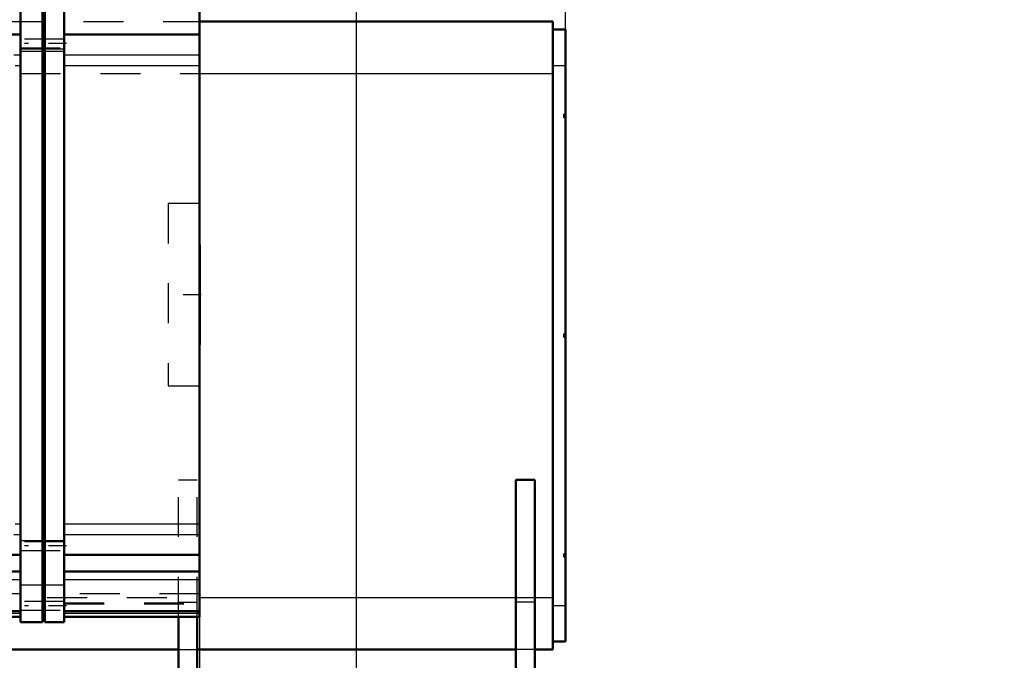
# Model space of a CAD drawing. Units: inches. Extents: x 25 to 270, y 22 to 246.
# Drawn here: x 112 to 136, y 118 to 134 of the extents above; entities that cross this region are included whole.
import ezdxf

# ---------------------------------------------------------------- set-up
doc = ezdxf.new("R2010")
doc.units = ezdxf.units.IN
doc.header["$MEASUREMENT"] = 0
doc.linetypes.add('Center', pattern=[1.5, 0.45, -0.5, 0.05, -0.5])
doc.linetypes.add('Dashed', pattern=[2, 1, -1])
for name, color, linetype, lineweight in [('2d ConnectionPoints', 7, 'Continuous', 50), ('AM_0', 7, 'Continuous', 50), ('AM_4', 3, 'Continuous', 25), ('AM_5', 3, 'Continuous', 25), ('AM_7', 7, 'Center', 25), ('AM_9', 6, 'Dashed', 25)]:
    doc.layers.add(name, color=color, linetype=linetype, lineweight=lineweight)
doc.dimstyles.get("Standard").update_dxf_attribs({"dimtxt": 0.18, "dimasz": 0.18, "dimexe": 0.18, "dimexo": 0.0625, "dimgap": 0.09, "dimtad": 0, "dimtih": 1, "dimtoh": 1, "dimdec": 4, "dimzin": 0, "dimdsep": 46, "dimtxsty": 'Standard', "dimcen": 0.09, "dimadec": 0, "dimazin": 0, "dimtfac": 1, "dimtdec": 4, "dimtofl": 0, "dimtmove": 0, "dimatfit": 3, "dimfxl": 0, "dimtolj": 1, "dimtzin": 0, "dimarcsym": 0})

# ---------------------------------------------------------------- blocks, each defined once
blk = doc.blocks.new('25_C2366610975x751_2_0_in_NZPCL_1_1_GN_Wire_Rope_Hoist_900')
at = {"layer": 'AM_0'}
for p, q in [((116.041, 128.203), (116.031, 128.203)), ((116.041, 128.203), (116.041, 125.703)), ((116.041, 125.703), (116.031, 125.703))]:
    blk.add_line(p, q, dxfattribs=at)
at = {"layer": 'AM_7'}
blk.add_line((116.041, 127.645), (116.035, 127.645), dxfattribs=at)
at = {"layer": 'AM_9'}
for p, q in [((116.036, 128.018), (116.036, 125.835)), ((116.036, 128.018), (116.041, 128.018)), ((116.041, 127.767), (116.036, 127.767)), ((116.041, 127.736), (116.036, 127.736)), ((116.041, 127.714), (116.036, 127.714)), ((116.036, 127.714), (116.041, 127.714)), ((116.036, 127.705), (116.041, 127.705)), ((116.041, 127.687), (116.036, 127.687)), ((116.036, 127.687), (116.041, 127.687)), ((116.036, 127.684), (116.041, 127.684)), ((116.036, 127.675), (116.041, 127.675)), ((116.036, 127.662), (116.041, 127.662)), ((116.036, 127.656), (116.041, 127.656)), ((116.036, 127.656), (116.041, 127.656)), ((116.036, 127.635), (116.041, 127.635)), ((116.036, 127.629), (116.041, 127.629)), ((116.036, 127.576), (116.041, 127.576)), ((116.036, 127.553), (116.041, 127.553)), ((116.036, 127.522), (116.041, 127.522)), ((116.041, 127.486), (116.036, 127.486)), ((116.036, 127.485), (116.041, 127.485)), ((116.036, 127.481), (116.041, 127.481)), ((116.036, 127.433), (116.041, 127.433)), ((116.036, 127.423), (116.041, 127.423)), ((116.036, 127.409), (116.041, 127.409)), ((116.041, 127.197), (116.036, 127.197)), ((116.036, 127.175), (116.041, 127.175)), ((116.036, 127.144), (116.041, 127.144)), ((116.041, 127.141), (116.036, 127.141)), ((116.036, 127.139), (116.041, 127.139)), ((116.036, 127.11), (116.041, 127.11)), ((116.036, 127.083), (116.041, 127.083)), ((116.036, 127.035), (116.041, 127.035)), ((116.036, 126.984), (116.041, 126.984)), ((116.036, 126.953), (116.041, 126.953)), ((116.036, 126.877), (116.041, 126.877)), ((116.036, 126.846), (116.041, 126.846)), ((116.036, 126.84), (116.041, 126.84)), ((116.036, 126.828), (116.041, 126.828)), ((116.036, 126.8), (116.041, 126.8)), ((116.036, 126.679), (116.041, 126.679)), ((116.036, 126.653), (116.041, 126.653)), ((116.036, 126.644), (116.041, 126.644)), ((116.036, 126.593), (116.041, 126.593)), ((116.036, 126.593), (116.041, 126.593)), ((116.036, 126.554), (116.041, 126.554)), ((116.036, 126.553), (116.041, 126.553)), ((116.036, 126.454), (116.041, 126.454)), ((116.036, 126.355), (116.041, 126.355)), ((116.036, 126.339), (116.041, 126.339)), ((116.036, 126.319), (116.041, 126.319)), ((116.036, 126.238), (116.041, 126.238)), ((116.036, 126.224), (116.041, 126.224)), ((116.036, 126.207), (116.041, 126.207)), ((116.036, 126.207), (116.041, 126.207)), ((116.036, 126.199), (116.041, 126.199)), ((116.036, 126.197), (116.041, 126.197)), ((116.036, 126.181), (116.041, 126.181)), ((116.036, 126.117), (116.041, 126.117)), ((116.036, 126.067), (116.041, 126.067)), ((116.036, 125.94), (116.041, 125.94)), ((116.036, 125.888), (116.041, 125.888)), ((116.036, 125.863), (116.041, 125.863)), ((116.036, 125.861), (116.041, 125.861)), ((116.036, 125.835), (116.041, 125.835))]:
    blk.add_line(p, q, dxfattribs=at)
blk = doc.blocks.new('26_D_0643003950_CUBICLE_GK_SH6_YAL_0_in_NZPCL_1_1_GN_Wire_Rope_Hoist_900')
at = {"layer": 'AM_0'}
for p, q in [((111.539, 135.164), (111.539, 118.742)), ((112.091, 118.742), (112.091, 135.164)), ((112.15, 118.742), (112.15, 135.164)), ((112.642, 135.164), (112.642, 118.742)), ((116.031, 135.03), (116.031, 118.876)), ((110.972, 133.477), (111.539, 133.477)), ((112.642, 133.477), (116.031, 133.477)), ((110.972, 120.429), (111.539, 120.429)), ((112.642, 120.429), (116.031, 120.429)), ((110.939, 120.006), (111.539, 120.006)), ((112.642, 120.006), (116.031, 120.006)), ((105.55, 119.015), (111.539, 119.015)), ((105.55, 118.876), (111.539, 118.876)), ((112.642, 119.015), (116.031, 119.015)), ((112.642, 118.876), (116.031, 118.876)), ((111.539, 118.742), (112.091, 118.742)), ((112.091, 118.762), (112.15, 118.762)), ((112.15, 118.742), (112.642, 118.742))]:
    blk.add_line(p, q, dxfattribs=at)
at = {"layer": 'AM_4'}
for p, q in [((111.539, 133.121), (112.091, 133.121)), ((112.091, 133.101), (112.15, 133.101)), ((112.15, 133.121), (112.642, 133.121)), ((111.379, 132.968), (111.539, 132.968)), ((112.642, 132.968), (116.031, 132.968)), ((111.408, 132.698), (111.539, 132.698)), ((112.642, 132.698), (116.031, 132.698)), ((111.408, 121.208), (111.539, 121.208)), ((112.642, 121.208), (116.031, 121.208)), ((111.379, 120.938), (111.539, 120.938)), ((111.539, 120.785), (112.091, 120.785)), ((112.091, 120.804), (112.15, 120.804)), ((112.15, 120.785), (112.642, 120.785)), ((112.642, 120.938), (116.031, 120.938)), ((110.347, 119.808), (111.539, 119.808)), ((112.642, 119.808), (116.031, 119.808)), ((111.539, 119.675), (112.091, 119.675)), ((112.091, 119.694), (112.15, 119.694)), ((112.15, 119.675), (112.642, 119.675)), ((105.55, 119.015), (111.539, 119.015)), ((105.55, 118.966), (111.539, 118.966)), ((112.642, 119.015), (116.031, 119.015)), ((112.642, 118.966), (116.031, 118.966))]:
    blk.add_line(p, q, dxfattribs=at)
at = {"layer": 'AM_7'}
for p, q in [((112.697, 133.257), (111.484, 133.257)), ((116.07, 126.953), (115.203, 126.953)), ((112.697, 120.649), (111.484, 120.649)), ((112.697, 119.152), (111.484, 119.152))]:
    blk.add_line(p, q, dxfattribs=at)
at = {"layer": 'AM_9'}
for p, q in [((112.642, 133.365), (111.539, 133.365)), ((111.539, 133.148), (112.642, 133.148)), ((111.539, 133.058), (112.091, 133.058)), ((112.091, 133.039), (112.15, 133.039)), ((112.15, 133.058), (112.642, 133.058)), ((116.031, 129.238), (115.243, 129.238)), ((115.243, 129.238), (115.243, 124.668)), ((115.243, 124.668), (116.031, 124.668)), ((112.642, 120.757), (111.539, 120.757)), ((111.539, 120.54), (112.642, 120.54)), ((111.539, 119.447), (105.55, 119.447)), ((116.031, 119.447), (112.642, 119.447)), ((105.55, 119.223), (111.539, 119.223)), ((105.55, 119.198), (111.539, 119.198)), ((112.642, 119.26), (111.539, 119.26)), ((111.539, 119.043), (112.642, 119.043)), ((112.642, 119.223), (116.031, 119.223)), ((112.642, 119.198), (116.031, 119.198)), ((105.55, 119.015), (111.539, 119.015)), ((105.55, 119.015), (111.539, 119.015)), ((105.55, 118.966), (111.539, 118.966)), ((112.642, 119.015), (116.031, 119.015)), ((112.642, 119.015), (116.031, 119.015)), ((112.642, 118.966), (116.031, 118.966))]:
    blk.add_line(p, q, dxfattribs=at)
blk = doc.blocks.new('38_3737017240XE21981_2_0_in_NZPCL_1_1_GN_Wire_Rope_Hoist_900')
at = {"layer": 'AM_0'}
for p, q in [((116.031, 133.803), (124.892, 133.803)), ((124.892, 118.055), (124.892, 133.803)), ((124.892, 133.606), (125.207, 133.606)), ((125.207, 118.252), (125.207, 133.606)), ((123.967, 115.338), (123.967, 122.307)), ((124.439, 122.307), (123.967, 122.307)), ((124.439, 109.315), (124.439, 122.307)), ((115.502, 115.24), (115.502, 118.876)), ((115.975, 115.476), (115.975, 118.876)), ((95.341, 118.055), (115.502, 118.055)), ((115.975, 118.055), (123.967, 118.055)), ((124.439, 118.055), (124.892, 118.055)), ((124.892, 118.252), (125.207, 118.252))]:
    blk.add_line(p, q, dxfattribs=at)
at = {"layer": 'AM_4'}
for p, q in [((124.892, 132.7), (125.207, 132.7)), ((116.031, 132.504), (124.892, 132.504)), ((116.031, 119.354), (123.967, 119.354)), ((124.439, 119.354), (124.892, 119.354)), ((124.892, 119.157), (125.207, 119.157))]:
    blk.add_line(p, q, dxfattribs=at)
at = {"layer": 'AM_7'}
for p, q in [((125.209, 131.441), (125.166, 131.441)), ((125.209, 125.929), (125.166, 125.929)), ((125.209, 120.417), (125.166, 120.417))]:
    blk.add_line(p, q, dxfattribs=at)
at = {"layer": 'AM_9'}
for p, q in [((65.124, 133.803), (116.031, 133.803)), ((105.55, 132.504), (116.031, 132.504)), ((125.168, 131.401), (125.168, 131.48)), ((125.207, 131.48), (125.168, 131.48)), ((125.168, 131.401), (125.207, 131.401)), ((125.168, 125.889), (125.168, 125.968)), ((125.207, 125.968), (125.168, 125.968)), ((125.168, 125.889), (125.207, 125.889)), ((115.502, 118.876), (115.502, 122.307)), ((115.502, 122.307), (115.975, 122.307)), ((115.975, 118.876), (115.975, 122.307)), ((125.168, 120.378), (125.168, 120.456)), ((125.207, 120.456), (125.168, 120.456)), ((125.168, 120.378), (125.207, 120.378)), ((96.213, 119.354), (116.031, 119.354)), ((123.967, 119.354), (124.439, 119.354)), ((115.502, 119.236), (115.975, 119.236)), ((124.439, 119.236), (123.967, 119.236)), ((115.502, 118.055), (115.975, 118.055)), ((124.439, 118.055), (123.967, 118.055))]:
    blk.add_line(p, q, dxfattribs=at)
blk = doc.blocks.new('*D123')
at = {"layer": 'AM_5', "color": 0, "lineweight": -2}
for p, q in [((116.031, 126.953), (116.031, 22.834)), ((83.314, 76.756), (83.314, 22.834)), ((84.314, 22.834), (94.167, 22.834)), ((115.031, 22.834), (105.177, 22.834))]:
    blk.add_line(p, q, dxfattribs=at)
at = {"layer": 'AM_5', "color": 0}
for points in [[(84.314, 23.001), (84.314, 22.668), (83.314, 22.834)], [(115.031, 22.668), (115.031, 23.001), (116.031, 22.834)]]:
    blk.add_solid(points, dxfattribs=at)
at = {"layer": 'Defpoints', "color": 0}
for p in [(116.031, 126.953), (83.314, 76.756), (116.031, 23.834)]:
    blk.add_point(p, dxfattribs=at)
at = {"layer": 'AM_5', "color": 0, "insert": (99.672, 22.834), "char_height": 2, "attachment_point": 5}
blk.add_mtext("\\A1;32.72''", dxfattribs=at)
blk = doc.blocks.new('*D127')
at = {"layer": 'AM_5', "color": 0, "lineweight": -2}
for p, q in [((119.971, 111.992), (119.971, 146.849)), ((124.207, 146.849), (120.971, 146.849)), ((125.207, 133.606), (125.207, 146.849)), ((125.207, 146.849), (128.255, 146.849))]:
    blk.add_line(p, q, dxfattribs=at)
at = {"layer": 'AM_5', "color": 0}
for points in [[(120.971, 147.016), (120.971, 146.682), (119.971, 146.849)], [(124.207, 146.682), (124.207, 147.016), (125.207, 146.849)]]:
    blk.add_solid(points, dxfattribs=at)
at = {"layer": 'Defpoints', "color": 0}
for p in [(119.971, 145.849), (125.207, 133.606), (119.971, 111.992)]:
    blk.add_point(p, dxfattribs=at)
at = {"layer": 'AM_5', "color": 0, "insert": (132.807, 146.849), "char_height": 2, "attachment_point": 5}
blk.add_mtext("\\A1;5.24''", dxfattribs=at)
blk = doc.blocks.new('*D128')
at = {"layer": 'AM_5', "color": 0, "lineweight": -2}
for p, q in [((41.971, 115.929), (41.971, 146.849)), ((42.971, 146.849), (77.847, 146.849)), ((118.971, 146.849), (84.095, 146.849)), ((119.971, 115.929), (119.971, 146.849))]:
    blk.add_line(p, q, dxfattribs=at)
at = {"layer": 'AM_5', "color": 0}
for points in [[(42.971, 147.016), (42.971, 146.682), (41.971, 146.849)], [(118.971, 146.682), (118.971, 147.016), (119.971, 146.849)]]:
    blk.add_solid(points, dxfattribs=at)
at = {"layer": 'Defpoints', "color": 0}
for p in [(41.971, 145.849), (41.971, 115.929), (119.971, 115.929)]:
    blk.add_point(p, dxfattribs=at)
at = {"layer": 'AM_5', "color": 0, "insert": (80.971, 146.849), "char_height": 2, "attachment_point": 5}
blk.add_mtext("\\A1;78''", dxfattribs=at)

msp = doc.modelspace()

# ---------------------------------------------------------------- linework, layer by layer
at = {"layer": '2d ConnectionPoints'}
msp.add_point((116.0307, 126.95279), dxfattribs=at)
msp.add_point((116.0307, 126.95279), dxfattribs=at)
msp.add_point((116.0307, 126.95279), dxfattribs=at)

# ---------------------------------------------------------------- block references
for name in ['38_3737017240XE21981_2_0_in_NZPCL_1_1_GN_Wire_Rope_Hoist_900', '26_D_0643003950_CUBICLE_GK_SH6_YAL_0_in_NZPCL_1_1_GN_Wire_Rope_Hoist_900', '25_C2366610975x751_2_0_in_NZPCL_1_1_GN_Wire_Rope_Hoist_900']:
    msp.add_blockref(name, (0, 0))

# ---------------------------------------------------------------- dimensions: what is measured, and where the dimension line sits
at = {"layer": 'AM_5'}
for base, p1, p2, text, picture, middle in [((41.97071, 146.84899), (119.97071, 115.92879), (41.97071, 115.92879), "78''", '*D128', (80.97071, 146.84899)), ((119.97071, 146.84899), (125.20693, 133.60579), (119.97071, 111.99178), "5.24''", '*D127', (132.80693, 146.84899)), ((116.0307, 22.83449), (83.31371, 76.75581), (116.0307, 126.95279), "32.72''", '*D123', (99.6722, 22.83449))]:
    dim = msp.add_linear_dim(base=base, p1=p1, p2=p2, text=text, dimstyle='Standard', override={"dimtxt": 2, "dimasz": 1, "dimexe": 0, "dimexo": 0, "dimgap": 0.6}, dxfattribs=at)
    dim.commit()
    dim.dimension.update_dxf_attribs({"geometry": picture, "text_midpoint": middle, "dimtype": 160})

doc.saveas('drawing.dxf')
